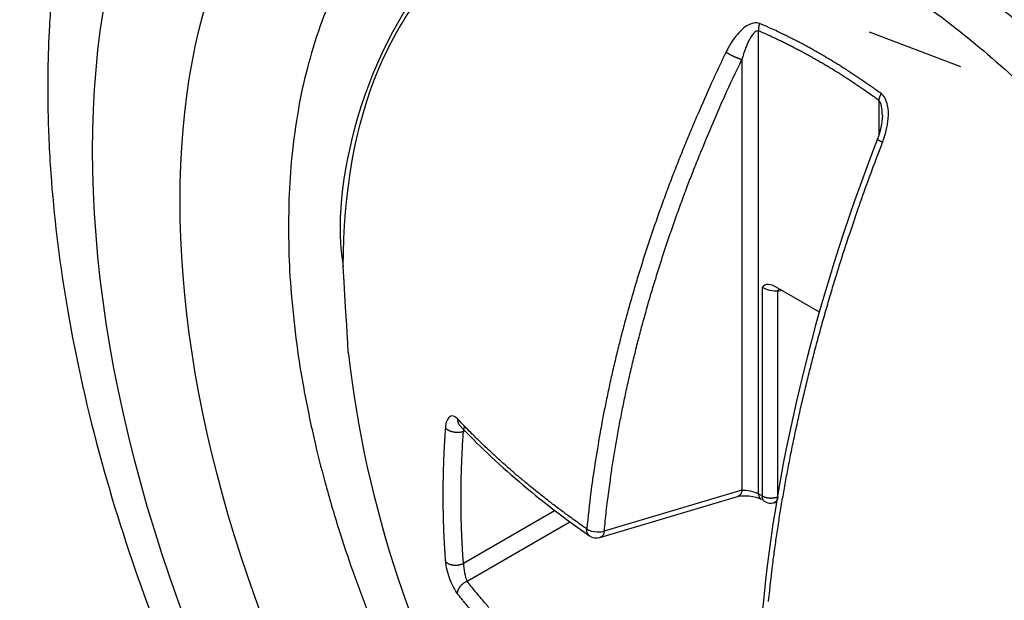
# Model space of a CAD drawing. Extents: x 3 to 1947, y 1 to 2855.
# Drawn here: x 1825 to 1831, y 2544 to 2547 of the extents above; entities that cross this region are included whole.
import ezdxf

# ---------------------------------------------------------------- set-up
doc = ezdxf.new("R2010")
doc.units = 0
doc.header["$MEASUREMENT"] = 0
doc.layers.add('V9L204', color=7, linetype='CONTINUOUS')

msp = doc.modelspace()

# ---------------------------------------------------------------- linework, layer by layer
at = {"layer": 'V9L204', "color": 1, "linetype": 'Continuous'}
for p, q in [((1829.3188, 2544.4009), (1829.3188, 2547.4218)), ((1830.6375, 2547.1863), (1830.0418, 2547.4122)), ((1829.2109, 2547.2346), (1829.2109, 2544.4247)), ((1830.1026, 2546.9693), (1830.1026, 2546.7402)), ((1829.3428, 2545.7471), (1829.3428, 2544.3871)), ((1829.7155, 2545.5868), (1829.4345, 2545.7491)), ((1829.4453, 2545.7229), (1829.4699, 2545.7286)), ((1829.4453, 2544.3819), (1829.4453, 2545.7229)), ((1827.3949, 2544.8083), (1827.4052, 2544.8107)), ((1829.2109, 2544.4247), (1828.313, 2544.1578)), ((1829.3428, 2544.3871), (1829.3188, 2544.4009)), ((1828.2846, 2544.1166), (1829.1822, 2544.3834)), ((1829.3354, 2544.3643), (1829.3354, 2544.3643)), ((1829.4175, 2544.3418), (1829.4354, 2544.3459)), ((1827.9916, 2544.2913), (1827.3949, 2543.9468)), ((1827.4181, 2543.8316), (1828.0886, 2544.2187))]:
    msp.add_line(p, q, dxfattribs=at)
at = {"layer": 'V9L204', "color": 3, "linetype": 'Continuous'}
msp.add_lwpolyline([(1826.5569, 2547.6859, 0.026411), (1826.4611, 2547.4533, 0.019963), (1826.3745, 2547.1714, 0.022241), (1826.3184, 2546.9127, 0.016256), (1826.2754, 2546.6003, 0.018487), (1826.2568, 2546.3237, 0.013434), (1826.2557, 2545.9937, 0.015507), (1826.2712, 2545.7082, 0.011363), (1826.3076, 2545.3739, 0.013163), (1826.353, 2545.0871, 0.009799), (1826.4207, 2544.7587, 0.011367), (1826.491, 2544.4782, 0.008692), (1826.5818, 2544.1691, 0.009704), (1826.6732, 2543.8955, 0.008242), (1826.7793, 2543.612, 0.008394)], format="xyb", dxfattribs=at)
at = {"layer": 'V9L204', "color": 1, "linetype": 'Continuous'}
for points in [[(1829.3255, 2547.4691, 0.001781), (1829.3248, 2547.4671, 0.003427), (1829.3244, 2547.466, 0.000127), (1829.3234, 2547.4629, 0.003366), (1829.3234, 2547.4628, 0.005976), (1829.323, 2547.4617, 0.003329), (1829.3224, 2547.4596, 0.00286), (1829.322, 2547.4578, 0.003545), (1829.3216, 2547.4564, 0.004662), (1829.3212, 2547.4548, 0.004429), (1829.3208, 2547.4531, 0.003651), (1829.3205, 2547.4515, 0.003632), (1829.3202, 2547.4498, 0.003077), (1829.3199, 2547.4479, 0.004284), (1829.3196, 2547.4466, 0.002699), (1829.3195, 2547.4454, 0.00165), (1829.3192, 2547.4434, 0.002662), (1829.3189, 2547.4414, 0.00408), (1829.3188, 2547.4401, 0.007044), (1829.3187, 2547.439, 0.003704), (1829.3185, 2547.4369, 0.003892), (1829.3184, 2547.4348, 0.007729), (1829.3184, 2547.4338, 0.004167), (1829.3184, 2547.4328, 0.002044), (1829.3184, 2547.4307, 0.002122), (1829.3184, 2547.4305, 0.000107), (1829.3184, 2547.4277, 0.012651), (1829.3185, 2547.4253, 0.008464), (1829.3188, 2547.4218)], [(1829.3188, 2547.4218, -0.002061), (1829.3534, 2547.4069, -0.004075), (1829.3707, 2547.3991, -0.000068), (1829.4212, 2547.3761, -0.002108), (1829.4228, 2547.3754, -0.002043), (1829.4486, 2547.3632, -0.001993), (1829.4749, 2547.3505, -0.001983), (1829.5013, 2547.3376, -0.002003), (1829.5272, 2547.3246, -0.002083), (1829.5539, 2547.311, -0.002148), (1829.5796, 2547.2975, -0.001949), (1829.6054, 2547.2838, -0.00188), (1829.632, 2547.2693, -0.001788), (1829.659, 2547.2544, -0.001883), (1829.6845, 2547.2401, -0.001981), (1829.7104, 2547.2253, -0.001929), (1829.737, 2547.2098, -0.001894), (1829.7638, 2547.1939, -0.001977), (1829.7894, 2547.1785, -0.001784), (1829.8152, 2547.1627, -0.00172), (1829.8418, 2547.1461, -0.001702), (1829.8694, 2547.1286, -0.001886), (1829.8942, 2547.1127, -0.001806), (1829.9165, 2547.0981, -0.001332), (1829.9465, 2547.0783, -0.001923), (1829.9474, 2547.0777, -0.000034), (1829.9987, 2547.0429, -0.005255), (1830.0408, 2547.0137, -0.003538), (1830.1026, 2546.9693)], [(1830.118, 2547.0115, 0.001623), (1830.0833, 2547.0366, 0.003191), (1830.0655, 2547.0492, 0.000043), (1830.0143, 2547.085, 0.001636), (1830.0129, 2547.086, 0.001755), (1829.9869, 2547.1038, 0.001714), (1829.9602, 2547.1218, 0.001777), (1829.9346, 2547.1387, 0.001672), (1829.9073, 2547.1566, 0.001871), (1829.8798, 2547.1743, 0.002034), (1829.8544, 2547.1904, 0.001902), (1829.8295, 2547.2058, 0.001689), (1829.8013, 2547.2231, 0.001651), (1829.7734, 2547.2399, 0.001845), (1829.7483, 2547.2548, 0.002039), (1829.723, 2547.2695, 0.001863), (1829.6952, 2547.2854, 0.001856), (1829.6686, 2547.3004, 0.001878), (1829.6422, 2547.315, 0.00203), (1829.6155, 2547.3295, 0.002076), (1829.5892, 2547.3435, 0.001975), (1829.5636, 2547.3568, 0.00185), (1829.5362, 2547.3708, 0.001906), (1829.5124, 2547.3828, 0.00157), (1829.4834, 2547.3971, 0.002644), (1829.4823, 2547.3976, 0.000054), (1829.4306, 2547.4223, 0.006338), (1829.3887, 2547.4416, 0.00424), (1829.3255, 2547.4691)], [(1829.1071, 2547.2826, 0.002644), (1829.0425, 2547.1466, 0.005173), (1829.0105, 2547.0766, 0.000109), (1828.9221, 2546.8773, 0.002595), (1828.9185, 2546.8689, 0.002679), (1828.8742, 2546.7645, 0.002687), (1828.8311, 2546.66, 0.002782), (1828.7897, 2546.5563, 0.002728), (1828.7486, 2546.4501, 0.002757), (1828.7096, 2546.3458, 0.002716), (1828.6712, 2546.2396, 0.002842), (1828.6345, 2546.1342, 0.002849), (1828.599, 2546.0287, 0.002925), (1828.5653, 2545.9247, 0.002857), (1828.5321, 2545.8179, 0.002891), (1828.5009, 2545.713, 0.002882), (1828.4707, 2545.6074, 0.003013), (1828.4422, 2545.5031, 0.002988), (1828.4148, 2545.3976, 0.003083), (1828.3892, 2545.2939, 0.003049), (1828.3645, 2545.1888, 0.003096), (1828.3417, 2545.0858, 0.003064), (1828.32, 2544.9814, 0.003176), (1828.3022, 2544.8904, 0.002525), (1828.2811, 2544.7757, 0.003929), (1828.28, 2544.7692, 0.000128), (1828.2481, 2544.5719, 0.009723), (1828.2254, 2544.4116, 0.006517), (1828.1992, 2544.1715)], [(1828.313, 2544.1578, -0.003321), (1828.3262, 2544.2882, -0.006523), (1828.3343, 2544.3545, -0.000174), (1828.3599, 2544.5439, -0.003327), (1828.3613, 2544.5538, -0.00323), (1828.377, 2544.655, -0.003256), (1828.394, 2544.7553, -0.00315), (1828.4126, 2544.8573, -0.00316), (1828.4324, 2544.9588, -0.003091), (1828.4539, 2545.062, -0.003123), (1828.4764, 2545.1639, -0.00306), (1828.5008, 2545.2677, -0.003086), (1828.5261, 2545.3704, -0.002967), (1828.5532, 2545.4746, -0.002985), (1828.5814, 2545.5779, -0.002894), (1828.6115, 2545.683, -0.002945), (1828.6422, 2545.786, -0.002868), (1828.6748, 2545.8908, -0.002886), (1828.7083, 2545.9945, -0.002792), (1828.7436, 2546.0995, -0.002817), (1828.7797, 2546.203, -0.002764), (1828.8177, 2546.3081, -0.002803), (1828.8563, 2546.4113, -0.002729), (1828.8923, 2546.5043, -0.00221), (1828.9378, 2546.6188, -0.003197), (1828.94, 2546.6242, -0.000085), (1829.0242, 2546.8255, -0.007885), (1829.0968, 2546.9915, -0.00532), (1829.2108, 2547.2346)], [(1829.1071, 2547.2826, 0.002195), (1829.1106, 2547.2803, 0.004494), (1829.1123, 2547.2792, 0.000121), (1829.1177, 2547.2757, 0.002047), (1829.118, 2547.2755, 0.004076), (1829.1215, 2547.2733, 0.004955), (1829.1244, 2547.2716, 0.00343), (1829.1274, 2547.2699, 0.002473), (1829.1314, 2547.2676, 0.00148), (1829.1356, 2547.2653, 0.001909), (1829.1389, 2547.2636, 0.002846), (1829.1425, 2547.2617, 0.002433), (1829.1467, 2547.2595, 0.003253), (1829.1509, 2547.2574, 0.003667), (1829.1547, 2547.2556, 0.002565), (1829.1582, 2547.254, 0.001882), (1829.1629, 2547.2518, 0.002093), (1829.1678, 2547.2496, 0.003368), (1829.1709, 2547.2483, 0.003698), (1829.174, 2547.247, 0.002328), (1829.1788, 2547.2451, 0.002202), (1829.1828, 2547.2435, 0.002613), (1829.1863, 2547.2422, 0.004433), (1829.1894, 2547.241, 0.003488), (1829.1933, 2547.2397, 0.004773), (1829.1936, 2547.2396, 0.000204), (1829.1998, 2547.2376, 0.010454), (1829.2041, 2547.2364, 0.006699), (1829.2108, 2547.2346)], [(1830.118, 2547.0115, 0.00258), (1830.117, 2547.0096, 0.005107), (1830.1164, 2547.0087, 0.000069), (1830.115, 2547.0059, 0.001454), (1830.1149, 2547.0058, 0.001923), (1830.1141, 2547.0042, 0.002247), (1830.1134, 2547.0029, 0.00465), (1830.1127, 2547.0015, 0.004077), (1830.112, 2547, 0.003008), (1830.1113, 2546.9986, 0.002821), (1830.1107, 2546.9971, 0.002335), (1830.11, 2546.9955, 0.002694), (1830.1094, 2546.9941, 0.003121), (1830.1089, 2546.9929, 0.002431), (1830.1083, 2546.9912, 0.003704), (1830.1077, 2546.9896, 0.004807), (1830.1072, 2546.9884, 0.004298), (1830.1068, 2546.987, 0.003811), (1830.1063, 2546.9855, 0.001649), (1830.1059, 2546.9842, 0.001323), (1830.1054, 2546.9827, 0.002785), (1830.1049, 2546.981, 0.004067), (1830.1046, 2546.9799, 0.007482), (1830.1044, 2546.9789, 0.003916), (1830.104, 2546.9771, 0.003872), (1830.104, 2546.977, 0.00019), (1830.1034, 2546.9744, 0.011522), (1830.1031, 2546.9724, 0.007662), (1830.1026, 2546.9693)], [(1830.1276, 2546.6934, -0.000658), (1830.1251, 2546.6946, -0.001274), (1830.1238, 2546.6953, -0.000034), (1830.1201, 2546.6971, -0.003069), (1830.12, 2546.6971, -0.003761), (1830.1192, 2546.6975, -0.001115), (1830.1164, 2546.699, -0.000533), (1830.1147, 2546.7, -0.000567), (1830.113, 2546.7009, -0.002828), (1830.1107, 2546.7021, -0.006351), (1830.1097, 2546.7027, -0.002306), (1830.1091, 2546.703, -0.000576), (1830.1067, 2546.7045, -0.000733), (1830.1046, 2546.7058, -0.00254), (1830.1039, 2546.7062, -0.009221), (1830.1034, 2546.7065, -0.002346), (1830.1015, 2546.7078, -0.002922), (1830.1002, 2546.7087, -0.004108), (1830.0993, 2546.7094, -0.01198), (1830.0985, 2546.71, -0.008713), (1830.0975, 2546.7108, -0.009183), (1830.0969, 2546.7114, -0.006588), (1830.096, 2546.7122, -0.0132), (1830.0956, 2546.7126, -0.008087), (1830.0949, 2546.7134, -0.035733), (1830.0947, 2546.7136, -0.012876), (1830.0942, 2546.7145, -0.09986), (1830.094, 2546.7151, -0.06402), (1830.094, 2546.7162)], [(1829.3839, 2543.6989, -0.000118), (1829.4057, 2543.8945, -0.002741), (1829.4067, 2543.9029, -0.002713), (1829.42, 2544.0063, -0.002705), (1829.4345, 2544.1098, -0.002576), (1829.4503, 2544.2151, -0.002605), (1829.4671, 2544.3191, -0.00251), (1829.4853, 2544.4256, -0.002536), (1829.5045, 2544.5307, -0.00248), (1829.5251, 2544.638, -0.002502), (1829.5466, 2544.7441, -0.00244), (1829.5697, 2544.8523, -0.002466), (1829.5935, 2544.9591, -0.00237), (1829.6188, 2545.0675, -0.002378), (1829.6451, 2545.1753, -0.002325), (1829.6729, 2545.285, -0.002372), (1829.7012, 2545.3923, -0.002313), (1829.731, 2545.5011, -0.002309), (1829.7618, 2545.6099, -0.002243), (1829.7941, 2545.72, -0.002287), (1829.8267, 2545.8276, -0.002236), (1829.8572, 2545.9249, -0.001803), (1829.8959, 2546.0452, -0.002626), (1829.8975, 2546.0498, -0.000057), (1829.9692, 2546.2622, -0.006507), (1830.0307, 2546.4365, -0.00438), (1830.1276, 2546.6934)], [(1829.45, 2545.7401, 0.00693), (1829.4497, 2545.7394, 0.014031), (1829.4496, 2545.739, 0.0022), (1829.4492, 2545.7379, 0.002144), (1829.4488, 2545.7368, 0.002088), (1829.4484, 2545.7357, 0.026671), (1829.4482, 2545.7351, -0.005139), (1829.448, 2545.7346, -0.001167), (1829.4479, 2545.734, 0.001459), (1829.4477, 2545.7335, 0.002424), (1829.4474, 2545.7325, 0.010065), (1829.4473, 2545.7323, 0.001888), (1829.447, 2545.7312, 0.001827), (1829.4467, 2545.73, 0.002551), (1829.4465, 2545.7293, 0.004275), (1829.4464, 2545.7288, 0.003454), (1829.4463, 2545.7284, 0.001677), (1829.4462, 2545.7277, 0.000979), (1829.4461, 2545.7271, -0.000675), (1829.4459, 2545.7265, -0.003658), (1829.4458, 2545.7259, 0.000102), (1829.4457, 2545.7253, 0.012178), (1829.4455, 2545.7244, 0.008242), (1829.4453, 2545.7229)], [(1827.3563, 2544.8891, 0.006409), (1827.3562, 2544.8872, 0.012483), (1827.3562, 2544.8862, 0.000437), (1827.3562, 2544.8835, 0.004412), (1827.3562, 2544.8833, 0.004205), (1827.3562, 2544.8817, 0.004901), (1827.3563, 2544.8804, 0.007618), (1827.3564, 2544.879, 0.006584), (1827.3565, 2544.8774, 0.006547), (1827.3567, 2544.8761, 0.005571), (1827.3569, 2544.8745, 0.00702), (1827.3572, 2544.8729, 0.008923), (1827.3575, 2544.8716, 0.007489), (1827.3578, 2544.8703, 0.006059), (1827.3582, 2544.8687, 0.004355), (1827.3586, 2544.8673, 0.004261), (1827.3591, 2544.8659, 0.007812), (1827.3596, 2544.8645, 0.008361), (1827.3601, 2544.8631, 0.01044), (1827.3606, 2544.8619, 0.008943), (1827.3613, 2544.8604, 0.006229), (1827.362, 2544.8591, 0.006554), (1827.3626, 2544.8578, 0.006649), (1827.3633, 2544.8566, 0.005596), (1827.3641, 2544.8553, 0.009648), (1827.3642, 2544.8551, 0.000671), (1827.3658, 2544.8528, 0.022146), (1827.3672, 2544.8509, 0.015236), (1827.3695, 2544.8482)], [(1828.1992, 2544.1715, -0.001516), (1828.1562, 2544.2018, -0.00298), (1828.1344, 2544.2174, -0.000037), (1828.0721, 2544.2625, -0.001596), (1828.0707, 2544.2636, -0.001573), (1828.0406, 2544.2859, -0.001458), (1828.0082, 2544.3101, -0.001546), (1827.9762, 2544.3344, -0.001678), (1827.9468, 2544.357, -0.001714), (1827.9181, 2544.3794, -0.001561), (1827.8867, 2544.4042, -0.001539), (1827.8564, 2544.4285, -0.001629), (1827.8278, 2544.4516, -0.001748), (1827.8, 2544.4745, -0.001627), (1827.7702, 2544.4993, -0.001736), (1827.7414, 2544.5236, -0.001799), (1827.7138, 2544.5473, -0.00184), (1827.6868, 2544.5709, -0.001769), (1827.6588, 2544.5956, -0.001711), (1827.6318, 2544.6198, -0.001721), (1827.605, 2544.644, -0.00184), (1827.5789, 2544.6681, -0.001819), (1827.5526, 2544.6927, -0.001946), (1827.5301, 2544.714, -0.001524), (1827.5015, 2544.7415, -0.002332), (1827.5005, 2544.7425, -0.000045), (1827.4517, 2544.7906, -0.005786), (1827.4131, 2544.8296, -0.003863), (1827.3563, 2544.8891)], [(1827.3696, 2544.8483), (1827.3696, 2544.8483, 0.000016), (1827.3696, 2544.8483, 0.000016), (1827.3696, 2544.8482, 0.000016), (1827.3696, 2544.8482, 0.000016), (1827.3696, 2544.8482, 0.000016), (1827.3696, 2544.8482, 0.000016), (1827.3696, 2544.8482, 0.000016), (1827.3696, 2544.8482, 0.000016), (1827.3696, 2544.8482, 0.000016), (1827.3696, 2544.8482, 0.000015), (1827.3696, 2544.8482, 0.000019), (1827.3696, 2544.8482, 0.000005), (1827.3696, 2544.8482, 0.000036), (1827.3696, 2544.8482)], [(1827.2765, 2544.8318, 0.000626), (1827.2751, 2544.8119, 0.001246), (1827.2744, 2544.802, 0.000006), (1827.2725, 2544.7724, 0.000745), (1827.2725, 2544.7722, 0.000483), (1827.2717, 2544.7597, 0.000347), (1827.2707, 2544.7424, 0.000467), (1827.2697, 2544.7251, 0.000657), (1827.269, 2544.7127, 0.001001), (1827.2683, 2544.6993, 0.00083), (1827.2675, 2544.6831, 0.000412), (1827.2668, 2544.6683, 0.000412), (1827.2661, 2544.6535, 0.000414), (1827.2655, 2544.6387, 0.000413), (1827.2649, 2544.6239, 0.000839), (1827.2643, 2544.6079, 0.001002), (1827.2638, 2544.5944, 0.000678), (1827.2634, 2544.5831, 0.000424), (1827.2629, 2544.565, 0.000424), (1827.2623, 2544.5454, 0.000843), (1827.2621, 2544.5355, 0.000836), (1827.2618, 2544.5248, 0.00048), (1827.2615, 2544.5062, 0.000364), (1827.2612, 2544.491, 0.00039), (1827.261, 2544.4769, 0.000885), (1827.261, 2544.4767, 0.000005), (1827.2606, 2544.4476, 0.001915), (1827.2604, 2544.4243, 0.001279), (1827.2604, 2544.3893)], [(1827.2765, 2544.8318, 0.013381), (1827.279, 2544.8289, 0.025504), (1827.2804, 2544.8276, 0.002949), (1827.2844, 2544.8241, 0.013518), (1827.2853, 2544.8234, 0.012254), (1827.2882, 2544.8213, 0.01204), (1827.2912, 2544.8193, 0.011337), (1827.2946, 2544.8173, 0.011298), (1827.298, 2544.8155, 0.010665), (1827.3019, 2544.8136, 0.010601), (1827.3058, 2544.812, 0.009785), (1827.31, 2544.8104, 0.009853), (1827.3143, 2544.8089, 0.009132), (1827.319, 2544.8076, 0.009404), (1827.3235, 2544.8064, 0.008674), (1827.3283, 2544.8054, 0.008826), (1827.3331, 2544.8045, 0.008059), (1827.3381, 2544.8038, 0.008311), (1827.3429, 2544.8033, 0.008119), (1827.3479, 2544.8029, 0.008415), (1827.3527, 2544.8027, 0.008181), (1827.3575, 2544.8026, 0.008246), (1827.3623, 2544.8027, 0.008175), (1827.3665, 2544.803, 0.006884), (1827.3714, 2544.8034, 0.010246), (1827.3722, 2544.8035, 0.000962), (1827.38, 2544.8046, 0.025033), (1827.386, 2544.8058, 0.016639), (1827.3949, 2544.8083)], [(1827.3949, 2543.9468, -0.001261), (1827.3921, 2543.9838, -0.002499), (1827.3909, 2544.0025, -0.000027), (1827.3875, 2544.0574, -0.001378), (1827.3874, 2544.0585, -0.001362), (1827.386, 2544.086, -0.001304), (1827.3846, 2544.1147, -0.001181), (1827.3834, 2544.1431, -0.001191), (1827.3823, 2544.1712, -0.00128), (1827.3813, 2544.1996, -0.001282), (1827.3805, 2544.228, -0.001375), (1827.3799, 2544.2566, -0.001386), (1827.3794, 2544.285, -0.001258), (1827.379, 2544.3137, -0.00126), (1827.3788, 2544.3423, -0.001139), (1827.3788, 2544.3711, -0.001145), (1827.3788, 2544.3998, -0.001236), (1827.379, 2544.4287, -0.001241), (1827.3794, 2544.4576, -0.001339), (1827.3799, 2544.4866, -0.001346), (1827.3805, 2544.5155, -0.001215), (1827.3813, 2544.5446, -0.001215), (1827.3823, 2544.5737, -0.001105), (1827.3833, 2544.5999, -0.000899), (1827.3846, 2544.6321, -0.001419), (1827.3846, 2544.6328, -0.000017), (1827.3874, 2544.6906, -0.003634), (1827.3901, 2544.7379, -0.002438), (1827.3949, 2544.8083)], [(1829.2108, 2544.4247, -0.006695), (1829.2104, 2544.4222, -0.012805), (1829.2102, 2544.4209, -0.000568), (1829.2094, 2544.4175, -0.005564), (1829.2093, 2544.4171, -0.005564), (1829.2088, 2544.4152, -0.005847), (1829.2083, 2544.4135, -0.007738), (1829.2078, 2544.4118, -0.006709), (1829.2071, 2544.4099, -0.00798), (1829.2065, 2544.4082, -0.007286), (1829.2057, 2544.4064, -0.008982), (1829.2049, 2544.4047, -0.009312), (1829.2041, 2544.403, -0.009081), (1829.2033, 2544.4015, -0.007908), (1829.2023, 2544.3999, -0.008326), (1829.2013, 2544.3983, -0.008955), (1829.2004, 2544.3969, -0.010915), (1829.1994, 2544.3956, -0.009311), (1829.1982, 2544.3942, -0.01074), (1829.1971, 2544.3929, -0.011205), (1829.1959, 2544.3917, -0.012353), (1829.1947, 2544.3906, -0.011623), (1829.1934, 2544.3894, -0.010707), (1829.1923, 2544.3886, -0.007947), (1829.1908, 2544.3875, -0.014509), (1829.1905, 2544.3873, -0.001795), (1829.1881, 2544.3858, -0.039317), (1829.1858, 2544.3846, -0.027209), (1829.1822, 2544.3834)], [(1829.3188, 2544.4009, 0.006032), (1829.3188, 2544.3988, 0.011502), (1829.3189, 2544.3978, 0.000574), (1829.3191, 2544.3949, 0.005939), (1829.3191, 2544.3947, 0.006518), (1829.3192, 2544.3931, 0.00661), (1829.3194, 2544.3916, 0.0068), (1829.3197, 2544.3902, 0.006352), (1829.3199, 2544.3887, 0.006798), (1829.3202, 2544.3872, 0.006823), (1829.3206, 2544.3858, 0.007629), (1829.3209, 2544.3845, 0.006124), (1829.3214, 2544.383, 0.008882), (1829.3219, 2544.3814, 0.011965), (1829.3223, 2544.3803, 0.009372), (1829.3228, 2544.3793, 0.006083), (1829.3235, 2544.3777, 0.005944), (1829.3242, 2544.3763, 0.007958), (1829.3247, 2544.3753, 0.013249), (1829.3253, 2544.3743, 0.010023), (1829.3261, 2544.373, 0.01077), (1829.3269, 2544.3719, 0.011541), (1829.3277, 2544.3709, 0.010992), (1829.3284, 2544.37, 0.008097), (1829.3294, 2544.369, 0.012721), (1829.3296, 2544.3688, 0.001432), (1829.3313, 2544.3672, 0.034083), (1829.3329, 2544.3659, 0.02357), (1829.3354, 2544.3643)], [(1827.2604, 2544.3893, 0.000652), (1827.2604, 2544.37, 0.001293), (1827.2604, 2544.3602, 0.000007), (1827.2606, 2544.3316, 0.000647), (1827.2606, 2544.3313, 0.00065), (1827.2608, 2544.3156, 0.000776), (1827.261, 2544.3024, 0.000528), (1827.2612, 2544.2904, 0.000378), (1827.2615, 2544.2736, 0.000506), (1827.2618, 2544.2553, 0.000876), (1827.2621, 2544.2448, 0.000874), (1827.2623, 2544.2352, 0.000441), (1827.2629, 2544.2161, 0.000443), (1827.2634, 2544.1986, 0.000698), (1827.2638, 2544.1875, 0.001062), (1827.2643, 2544.1744, 0.000894), (1827.2649, 2544.1589, 0.000454), (1827.2655, 2544.1447, 0.00045), (1827.2661, 2544.1304, 0.000446), (1827.2668, 2544.1162, 0.000444), (1827.2675, 2544.1019, 0.000894), (1827.2683, 2544.0864, 0.001078), (1827.269, 2544.0735, 0.000729), (1827.2696, 2544.0631, 0.000426), (1827.2707, 2544.0452, 0.000482), (1827.2707, 2544.045, 0.000004), (1827.2725, 2544.017, 0.002042), (1827.274, 2543.9944, 0.001362), (1827.2765, 2543.9607)], [(1829.3594, 2544.3505, -0.010923), (1829.358, 2544.3513, -0.020008), (1829.3573, 2544.3518, -0.001988), (1829.3556, 2544.3531, -0.011706), (1829.3553, 2544.3534, -0.012875), (1829.3543, 2544.3543, -0.014296), (1829.3534, 2544.3551, -0.009745), (1829.3526, 2544.356, -0.008231), (1829.3517, 2544.3571, -0.008253), (1829.3508, 2544.3582, -0.01031), (1829.3501, 2544.3592, -0.01331), (1829.3494, 2544.3603, -0.013871), (1829.3487, 2544.3614, -0.007336), (1829.3482, 2544.3625, -0.005944), (1829.3475, 2544.3639, -0.006083), (1829.3468, 2544.3654, -0.009372), (1829.3463, 2544.3664, -0.011965), (1829.3459, 2544.3676, -0.008882), (1829.3454, 2544.3691, -0.006124), (1829.3449, 2544.3707, -0.007445), (1829.3446, 2544.3719, -0.007007), (1829.3443, 2544.3733, -0.006408), (1829.3439, 2544.3748, -0.007428), (1829.3436, 2544.3764, -0.008499), (1829.3434, 2544.3778, -0.007871), (1829.3434, 2544.378, -0.000395), (1829.3431, 2544.3808, -0.012532), (1829.3429, 2544.3834, -0.008724), (1829.3428, 2544.3871)], [(1829.3428, 2544.3871, 0.008974), (1829.3462, 2544.3852, 0.017226), (1829.348, 2544.3843, 0.001246), (1829.3529, 2544.3821, 0.008831), (1829.3536, 2544.3818, 0.008284), (1829.3567, 2544.3806, 0.008415), (1829.3598, 2544.3796, 0.007811), (1829.3632, 2544.3785, 0.007938), (1829.3665, 2544.3776, 0.007075), (1829.37, 2544.3768, 0.006711), (1829.3736, 2544.376, 0.007247), (1829.3774, 2544.3753, 0.007942), (1829.381, 2544.3748, 0.007674), (1829.3846, 2544.3743, 0.006818), (1829.3886, 2544.374, 0.006426), (1829.3927, 2544.3737, 0.007322), (1829.3963, 2544.3736, 0.007267), (1829.3999, 2544.3735, 0.006405), (1829.404, 2544.3736, 0.006671), (1829.4081, 2544.3738, 0.007724), (1829.4117, 2544.3741, 0.007643), (1829.4152, 2544.3744, 0.006815), (1829.4191, 2544.375, 0.006399), (1829.4225, 2544.3755, 0.005671), (1829.4263, 2544.3762, 0.009246), (1829.4268, 2544.3763, 0.000699), (1829.433, 2544.3778, 0.021863), (1829.438, 2544.3793, 0.01468), (1829.4453, 2544.3819)], [(1829.3595, 2544.3504), (1829.3595, 2544.3504, -0.000025), (1829.3595, 2544.3504, -0.000025), (1829.3595, 2544.3504, -0.000025), (1829.3595, 2544.3504, -0.000025), (1829.3595, 2544.3504, -0.000025), (1829.3595, 2544.3504, -0.000025), (1829.3595, 2544.3504, -0.000025), (1829.3594, 2544.3504, -0.000025), (1829.3594, 2544.3504, -0.000026), (1829.3594, 2544.3504, -0.000024), (1829.3594, 2544.3504, -0.000031), (1829.3594, 2544.3504, -0.000008), (1829.3594, 2544.3504, -0.000057), (1829.3594, 2544.3504)], [(1829.4177, 2544.3418), (1829.4177, 2544.3418, -0.000082), (1829.4176, 2544.3418, -0.000082), (1829.4176, 2544.3418, -0.000082), (1829.4176, 2544.3418, -0.000082), (1829.4176, 2544.3418, -0.000082), (1829.4176, 2544.3418, -0.000082), (1829.4176, 2544.3418, 0.198912), (1829.4176, 2544.3418, 0.198912), (1829.4175, 2544.3418, 0.198912), (1829.4175, 2544.3418, 0.198912), (1829.4175, 2544.3418, -0.000084), (1829.4175, 2544.3418, -0.000076), (1829.4175, 2544.3418, -0.0001), (1829.4175, 2544.3418, -0.000026), (1829.4175, 2544.3418, -0.000184), (1829.4174, 2544.3418)], [(1829.4453, 2544.3819, -0.007012), (1829.4449, 2544.3794, -0.013545), (1829.4446, 2544.3781, -0.000379), (1829.4438, 2544.3747, -0.003498), (1829.4437, 2544.3743, -0.003607), (1829.4431, 2544.3721, -0.005188), (1829.4427, 2544.3706, -0.009259), (1829.4422, 2544.3692, -0.005779), (1829.4415, 2544.367, -0.007031), (1829.4408, 2544.3651, -0.008685), (1829.4401, 2544.3636, -0.009322), (1829.4395, 2544.3621, -0.007434), (1829.4386, 2544.3603, -0.006713), (1829.4377, 2544.3587, -0.007041), (1829.4369, 2544.3572, -0.00952), (1829.4361, 2544.3559, -0.007737), (1829.435, 2544.3543, -0.011931), (1829.434, 2544.3529, -0.013471), (1829.433, 2544.3517, -0.013013), (1829.4321, 2544.3506, -0.009941), (1829.4308, 2544.3493, -0.009655), (1829.4296, 2544.3482, -0.011339), (1829.4285, 2544.3472, -0.015249), (1829.4275, 2544.3464, -0.010819), (1829.4261, 2544.3454, -0.016195), (1829.4258, 2544.3452, -0.002162), (1829.4236, 2544.344, -0.039818), (1829.4214, 2544.343, -0.027883), (1829.4182, 2544.342)], [(1828.2161, 2544.1274), (1828.216, 2544.1274, -0.000036), (1828.216, 2544.1274, -0.000036), (1828.216, 2544.1274, -0.000036), (1828.216, 2544.1274, -0.000036), (1828.216, 2544.1274, -0.000036), (1828.216, 2544.1274, -0.198912), (1828.216, 2544.1274, -0.198912), (1828.216, 2544.1274, -0.198912), (1828.216, 2544.1274, -0.198912), (1828.216, 2544.1274, -0.000036), (1828.216, 2544.1274, -0.000036), (1828.216, 2544.1274, -0.000036), (1828.216, 2544.1274, -0.000036), (1828.216, 2544.1274, -0.000036), (1828.2159, 2544.1274, -0.000036), (1828.2159, 2544.1274, -0.000037), (1828.2159, 2544.1274, -0.000033), (1828.2159, 2544.1274, -0.000044), (1828.2159, 2544.1275, -0.000011), (1828.2159, 2544.1275, -0.000081), (1828.2159, 2544.1275)], [(1828.2846, 2544.1166), (1828.2846, 2544.1166, -0.000088), (1828.2846, 2544.1166, -0.198912), (1828.2846, 2544.1165, -0.198912), (1828.2846, 2544.1165, -0.198912), (1828.2846, 2544.1165, -0.198912), (1828.2845, 2544.1165, -0.000088), (1828.2845, 2544.1165, -0.000088), (1828.2845, 2544.1165, -0.000088), (1828.2845, 2544.1165, -0.000088), (1828.2844, 2544.1165, -0.000088), (1828.2844, 2544.1165, 0.198912), (1828.2844, 2544.1165, 0.198912), (1828.2844, 2544.1165, 0.198912), (1828.2844, 2544.1165, 0.198912), (1828.2844, 2544.1165, -0.000088), (1828.2844, 2544.1165, -0.000089), (1828.2843, 2544.1165, -0.000088), (1828.2843, 2544.1165, -0.00009), (1828.2843, 2544.1165, -0.000082), (1828.2843, 2544.1165, 0.198912), (1828.2843, 2544.1165, 0.198912), (1828.2842, 2544.1165, 0.414214), (1828.2842, 2544.1164, -0.414214), (1828.2842, 2544.1164, -0.198912), (1828.2842, 2544.1164, -0.198912), (1828.2842, 2544.1164)], [(1827.2765, 2543.9607, 0.015592), (1827.279, 2543.9578, 0.029147), (1827.2804, 2543.9563, 0.003677), (1827.2843, 2543.9529, 0.01496), (1827.2853, 2543.9521, 0.013725), (1827.2883, 2543.95, 0.014214), (1827.2912, 2543.9482, 0.013293), (1827.2944, 2543.9464, 0.012237), (1827.298, 2543.9446, 0.012219), (1827.302, 2543.9428, 0.013192), (1827.3058, 2543.9414, 0.012206), (1827.3099, 2543.9401, 0.011578), (1827.3143, 2543.9389, 0.009666), (1827.319, 2543.9379, 0.010031), (1827.3235, 2543.9371, 0.010191), (1827.3284, 2543.9364, 0.010607), (1827.3331, 2543.9359, 0.010122), (1827.3381, 2543.9356, 0.010455), (1827.3429, 2543.9356, 0.008669), (1827.3478, 2543.9357, 0.008515), (1827.3527, 2543.936, 0.008664), (1827.3579, 2543.9364, 0.010113), (1827.3623, 2543.937, 0.009754), (1827.3662, 2543.9377, 0.007244), (1827.3714, 2543.9388, 0.009844), (1827.3722, 2543.939, 0.001034), (1827.38, 2543.941, 0.027446), (1827.3861, 2543.943, 0.018341), (1827.3949, 2543.9468)], [(1827.3563, 2543.7466, -0.013034), (1827.3561, 2543.7503, -0.024511), (1827.3562, 2543.7523, -0.002518), (1827.3566, 2543.7573, -0.011674), (1827.3567, 2543.7584, -0.012329), (1827.3572, 2543.7617, -0.013522), (1827.3578, 2543.7648, -0.013342), (1827.3587, 2543.7679, -0.011866), (1827.3598, 2543.7714, -0.010352), (1827.3611, 2543.775, -0.011364), (1827.3624, 2543.7782, -0.011022), (1827.364, 2543.7815, -0.010557), (1827.3658, 2543.785, -0.009994), (1827.3679, 2543.7885, -0.010481), (1827.3699, 2543.7917, -0.009916), (1827.3722, 2543.795, -0.009654), (1827.3747, 2543.7983, -0.009321), (1827.3773, 2543.8015, -0.009876), (1827.38, 2543.8045, -0.009569), (1827.3829, 2543.8075, -0.009761), (1827.3858, 2543.8104, -0.008527), (1827.3889, 2543.8131, -0.008622), (1827.392, 2543.8158, -0.008393), (1827.395, 2543.8181, -0.007451), (1827.3984, 2543.8206, -0.010778), (1827.3989, 2543.821, -0.000937), (1827.4049, 2543.8249, -0.024401), (1827.4101, 2543.8279, -0.016581), (1827.4181, 2543.8316)], [(1827.5605, 2543.6599, -0.000064), (1827.5124, 2543.7157, -0.006979), (1827.4739, 2543.7617, -0.004682), (1827.4181, 2543.8316)], [(1827.3563, 2543.7466, 0.002416), (1827.3873, 2543.7074, 0.00476), (1827.4033, 2543.6877, 0.000085), (1827.45, 2543.6315, 0.002248)]]:
    msp.add_lwpolyline(points, format="xyb", dxfattribs=at)
for centre, radius, start, end in [((1833.8473, 2546.1381), 7.25, 186.52217, 233.47783), ((1829.3994, 2544.4197), 0.08, 240.17587, 283.58405)]:
    msp.add_arc(centre, radius, start, end, dxfattribs=at)
at = {"layer": 'V9L204', "color": 3, "linetype": 'Continuous'}
for major_axis in [(3.4442, -5.9654), (3.0411, -5.2673)]:
    msp.add_ellipse((1829.8471, 2543.8286), major_axis=major_axis, ratio=0.57735, start_param=0, end_param=6.283185, dxfattribs=at)
at = {"layer": 'V9L204', "color": 1, "linetype": 'Continuous'}
for points, knots in [([(1830.2645, 2548.0026), (1830.2619, 2548.0041), (1830.2568, 2548.007), (1830.2486, 2548.0117), (1830.2365, 2548.0186), (1830.2238, 2548.0258), (1830.1983, 2548.0401), (1830.1633, 2548.0594), (1830.0917, 2548.0977), (1830.0161, 2548.1362), (1829.8868, 2548.1978), (1829.7477, 2548.2582), (1829.5294, 2548.3388), (1829.2597, 2548.4193), (1828.7997, 2548.4982), (1828.0633, 2548.47), (1826.8409, 2547.7802), (1826.5182, 2546.3798), (1826.6107, 2545.8829)], [0, 0, 0, 0, 0.001277, 0.002554, 0.004149, 0.007341, 0.008937, 0.016915, 0.024895, 0.04483, 0.054804, 0.089681, 0.114608, 0.164545, 0.226526, 0.350946, 0.560981, 1, 1, 1, 1]), ([(1826.6107, 2545.8829), (1826.6107, 2546.3696), (1826.7714, 2547.2626), (1827.4628, 2548.1281), (1828.5036, 2548.4078), (1829.6158, 2548.1112), (1830.6319, 2547.4627), (1831.5973, 2546.5452), (1832.5378, 2545.2155), (1833.2397, 2543.5477), (1833.4053, 2542.4566), (1833.4053, 2541.9601)], [37.674825, 37.674825, 37.674825, 37.674825, 41.901114, 46.234044, 50.426875, 54.619705, 57.585374, 60.551043, 64.715077, 69.032364, 73.349651, 73.349651, 73.349651, 73.349651]), ([(1833.4053, 2541.9601), (1833.6705, 2542.6018), (1833.5046, 2543.6955), (1832.8011, 2545.3671), (1831.8584, 2546.6999), (1830.9761, 2547.5383), (1830.4727, 2547.8823), (1830.2654, 2548.0019)], [2, 2, 2, 2, 6.317287, 10.634574, 14.798609, 17.764277, 19.838901, 19.838901, 19.838901, 19.838901]), ([(1829.3255, 2547.4691), (1829.3054, 2547.4777), (1829.254, 2547.4682), (1829.1969, 2547.4188), (1829.1462, 2547.3554), (1829.1206, 2547.3105), (1829.1071, 2547.2826)], [2, 2, 2, 2, 2.665692, 3.435797, 3.930588, 4.662562, 4.662562, 4.662562, 4.662562]), ([(1829.3188, 2547.4218), (1829.3089, 2547.4245), (1829.2835, 2547.4072), (1829.2552, 2547.3579), (1829.2302, 2547.2989), (1829.2175, 2547.259), (1829.2108, 2547.2346)], [2, 2, 2, 2, 2.665692, 3.435797, 3.930588, 4.662562, 4.662562, 4.662562, 4.662562]), ([(1830.1261, 2546.8716), (1830.1261, 2546.8862), (1830.1241, 2546.9253), (1830.1137, 2546.9595), (1830.1026, 2546.9693)], [3.486496, 3.486496, 3.486496, 3.486496, 3.915814, 4.660948, 4.660948, 4.660948, 4.660948]), ([(1830.1276, 2546.6934), (1830.1468, 2546.7432), (1830.1672, 2546.8247), (1830.1656, 2546.9388), (1830.1405, 2546.9952), (1830.118, 2547.0115)], [2, 2, 2, 2, 3.248798, 3.915814, 4.660948, 4.660948, 4.660948, 4.660948]), ([(1829.4453, 2545.7229), (1829.4304, 2545.7221), (1829.3926, 2545.7258), (1829.3562, 2545.7394), (1829.3428, 2545.7471)], [2, 2, 2, 2, 2.899946, 3.82121, 3.82121, 3.82121, 3.82121]), ([(1827.3563, 2544.8891), (1827.3379, 2544.9088), (1827.2993, 2544.9201), (1827.2791, 2544.8669), (1827.2765, 2544.8318)], [2, 2, 2, 2, 2.884366, 3.77308, 3.77308, 3.77308, 3.77308]), ([(1827.4041, 2544.8442), (1827.4031, 2544.8439), (1827.3974, 2544.8405), (1827.3946, 2544.8253), (1827.3949, 2544.8083)], [2.697868, 2.697868, 2.697868, 2.697868, 2.884366, 3.77308, 3.77308, 3.77308, 3.77308]), ([(1829.2108, 2544.4247), (1829.2257, 2544.4263), (1829.2655, 2544.4234), (1829.3048, 2544.409), (1829.3188, 2544.4009)], [2, 2, 2, 2, 2.950676, 3.910127, 3.910127, 3.910127, 3.910127]), ([(1828.2159, 2544.1275), (1828.2119, 2544.1302), (1828.2084, 2544.134), (1828.2003, 2544.1476), (1828.1981, 2544.1589), (1828.1992, 2544.1715)], [0.4798423, 0.4798423, 0.4798423, 0.4798423, 0.6644142, 0.6644142, 1, 1, 1, 1]), ([(1828.1992, 2544.1715), (1828.2156, 2544.1601), (1828.2409, 2544.1532), (1828.2862, 2544.1518), (1828.3018, 2544.1545), (1828.313, 2544.1578)], [0, 0, 0, 0, 0.579957, 0.579957, 1, 1, 1, 1]), ([(1827.2765, 2543.9607), (1827.2791, 2543.9275), (1827.2993, 2543.8429), (1827.3379, 2543.7701), (1827.3563, 2543.7466)], [2, 2, 2, 2, 2.888714, 3.77308, 3.77308, 3.77308, 3.77308]), ([(1827.3949, 2543.9468), (1827.3946, 2543.9295), (1827.3992, 2543.8846), (1827.4117, 2543.8448), (1827.4181, 2543.8316)], [2, 2, 2, 2, 2.888714, 3.77308, 3.77308, 3.77308, 3.77308])]:
    msp.add_open_spline(points, degree=3, knots=knots, dxfattribs=at)
at = {"layer": 'V9L204', "color": 3, "linetype": 'Continuous'}
for points, knots in [([(1824.8146, 2548.3787), (1824.8131, 2548.3717), (1824.8102, 2548.3575), (1824.8055, 2548.3345), (1824.7988, 2548.3008), (1824.792, 2548.2653), (1824.7789, 2548.1944), (1824.7622, 2548.0966), (1824.7329, 2547.8964), (1824.7097, 2547.6829), (1824.6846, 2547.319), (1824.6787, 2546.9263), (1824.7103, 2546.3101), (1824.8039, 2545.5614), (1825.0819, 2544.3263), (1825.7541, 2542.5057), (1827.6286, 2539.4021), (1829.8067, 2537.6704), (1831.2714, 2537.1952)], [0, 0, 0, 0, 0.001823, 0.003644, 0.005916, 0.010453, 0.012718, 0.023977, 0.03518, 0.062738, 0.076373, 0.122869, 0.155149, 0.217522, 0.290302, 0.424247, 0.611053, 1, 1, 1, 1]), ([(1830.0542, 2548.3368), (1830.0554, 2548.3361), (1830.063, 2548.3317), (1830.0865, 2548.3181), (1830.1491, 2548.2808), (1830.284, 2548.1976), (1830.6412, 2547.955), (1831.6306, 2547.1361), (1833.2608, 2544.9561), (1833.8627, 2542.7431), (1833.8548, 2541.7538)], [0, 0, 0, 0, 0.000672, 0.004029, 0.012467, 0.033848, 0.075011, 0.19906, 0.546031, 1, 1, 1, 1])]:
    msp.add_open_spline(points, degree=3, knots=knots, dxfattribs=at)
at = {"layer": 'V9L204', "color": 1, "linetype": 'Continuous'}
for points in [[(1830.1261, 2546.8693), (1830.1255, 2546.8182), (1830.1126, 2546.7645), (1830.094, 2546.7162)], [(1830.1261, 2546.8693), (1830.1261, 2546.8701), (1830.1261, 2546.8709), (1830.1261, 2546.8717)], [(1830.094, 2546.7162), (1829.6767, 2545.6386), (1829.4137, 2544.5368), (1829.3356, 2543.5345)], [(1826.6442, 2545.3146), (1826.6442, 2545.3152), (1826.6442, 2545.3159), (1826.6107, 2545.8829)], [(1829.4345, 2545.749), (1829.3986, 2545.7698), (1829.361, 2545.7756), (1829.3428, 2545.7471)], [(1827.3695, 2544.8482), (1827.6026, 2544.5995), (1827.888, 2544.3564), (1828.2159, 2544.1275)], [(1829.1822, 2544.3834), (1829.214, 2544.3952), (1829.3025, 2544.3871), (1829.3354, 2544.3643)], [(1828.313, 2544.1578), (1828.3113, 2544.1396), (1828.3018, 2544.1216), (1828.2846, 2544.1166)], [(1828.216, 2544.1274), (1828.2346, 2544.1143), (1828.2616, 2544.1093), (1828.2842, 2544.1165)]]:
    msp.add_open_spline(points, degree=3, dxfattribs=at)

doc.saveas('drawing.dxf')
